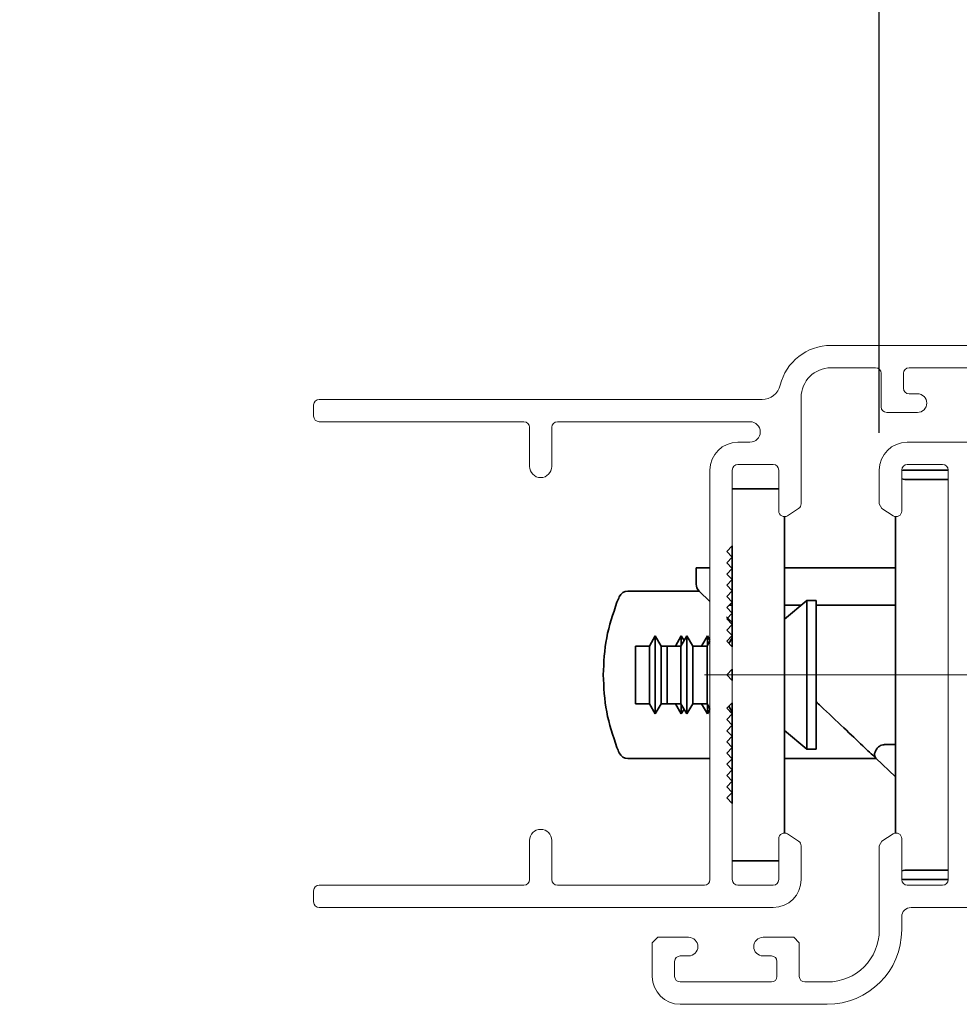
# Model space of a CAD drawing. Units: millimetres. Extents: x 10 to 4991, y -15 to 287.
# Drawn here: x 91 to 117, y 211 to 237 of the extents above; entities that cross this region are included whole.
import ezdxf

# ---------------------------------------------------------------- set-up
doc = ezdxf.new("R2010")
doc.units = ezdxf.units.MM
doc.linetypes.add('CENTERX2', pattern=[20.32, 12.7, -2.54, 2.54, -2.54])
doc.layers.add('30', color=179, linetype='Continuous')
doc.styles.add('SLDTEXTSTYLE1', font='TXT', dxfattribs={"width": 0.75})
doc.dimstyles.new('SLDDIMSTYLE0', dxfattribs={"dimtxt": 4, "dimasz": 2, "dimexe": 0, "dimexo": 0.0625, "dimgap": 1, "dimtad": 1, "dimdec": 1, "dimlfac": 2, "dimrnd": 1e-09, "dimzin": 12, "dimdsep": 46, "dimtxsty": 'SLDTEXTSTYLE1', "dimsah": 1, "dimcen": 0.09, "dimadec": 0, "dimazin": 3, "dimtfac": 1, "dimtdec": 1, "dimtofl": 0, "dimtmove": 0, "dimatfit": 3, "dimfxl": 1, "dimfrac": 2, "dimtolj": 1, "dimtzin": 12, "dimarcsym": 0})

# ---------------------------------------------------------------- blocks, each defined once
blk = doc.blocks.new('_D_5')
at = {"layer": '30', "color": 7}
for p, q in [((114.502, 226.35), (114.502, 253.718)), ((128.737, 240.35), (128.737, 253.718)), ((114.502, 252.718), (91.402, 252.718)), ((128.737, 252.718), (114.502, 252.718))]:
    blk.add_line(p, q, dxfattribs=at)
for points in [[(114.502, 252.718), (116.502, 252.368), (116.502, 253.068)], [(128.737, 252.718), (126.737, 253.068), (126.737, 252.368)]]:
    blk.add_solid(points, dxfattribs=at)
at = {"layer": '30', "color": 7, "insert": (91.402, 257.874), "char_height": 4, "attachment_point": 1, "style": 'SLDTEXTSTYLE1'}
blk.add_mtext('28,5', dxfattribs=at)

msp = doc.modelspace()

# ---------------------------------------------------------------- linework, layer by layer
at = {"color": 7, "linetype": 'Continuous', "lineweight": 18}
for p, q in [((113.2, 228.7), (117.752, 228.7)), ((114.402, 228.1), (113.202, 228.1)), ((117.752, 228.1), (115.302, 228.1)), ((114.552, 227.05), (114.552, 227.95)), ((115.152, 227.95), (115.152, 227.55)), ((99.452, 227.25), (111.354, 227.25)), ((112.402, 227.3), (112.402, 224.447)), ((115.302, 227.4), (115.527, 227.4)), ((99.302, 226.8), (99.302, 227.1)), ((115.527, 226.9), (114.702, 226.9)), ((104.952, 226.65), (99.452, 226.65)), ((105.102, 225.45), (105.102, 226.5)), ((105.702, 226.5), (105.702, 225.45)), ((111.027, 226.65), (105.852, 226.65)), ((110.702, 226.1), (111.027, 226.1)), ((138.952, 226.1), (115.252, 226.1)), ((111.65, 225.5), (110.702, 225.5)), ((115.254, 225.5), (116.202, 225.5)), ((109.952, 214.35), (109.952, 225.35)), ((110.552, 225.35), (110.552, 223.312)), ((111.8, 224.25), (111.8, 225.35)), ((114.502, 225.35), (114.502, 224.447)), ((115.104, 224.25), (115.104, 225.35)), ((116.352, 225.35), (116.352, 214.35)), ((112.334, 224.321), (112.032, 224.124)), ((114.502, 224.447), (114.57, 224.321)), ((114.57, 224.321), (114.872, 224.124)), ((110.552, 223.312), (110.401, 223.161)), ((110.401, 223.161), (110.552, 223.011)), ((110.552, 223.011), (110.401, 222.86)), ((110.401, 222.86), (110.552, 222.71)), ((110.552, 222.71), (110.401, 222.559)), ((110.401, 222.559), (110.552, 222.409)), ((110.552, 222.409), (110.401, 222.258)), ((110.401, 222.258), (110.552, 222.108)), ((110.552, 222.108), (110.401, 221.957)), ((110.401, 221.957), (110.552, 221.807)), ((110.552, 221.807), (110.401, 221.656)), ((110.401, 221.656), (110.552, 221.506)), ((110.552, 221.506), (110.401, 221.355)), ((110.401, 221.355), (110.552, 221.204)), ((110.552, 221.204), (110.401, 221.054)), ((110.401, 221.054), (110.552, 220.903)), ((110.552, 220.903), (110.401, 220.753)), ((110.401, 220.753), (110.552, 220.602)), ((110.552, 220.602), (110.552, 220.003)), ((110.552, 220.003), (110.401, 219.852)), ((110.401, 219.852), (110.552, 219.702)), ((110.552, 219.702), (110.552, 219.102)), ((110.552, 219.102), (110.401, 218.952)), ((110.401, 218.952), (110.552, 218.801)), ((110.552, 218.801), (110.401, 218.651)), ((110.401, 218.651), (110.552, 218.5)), ((110.552, 218.5), (110.401, 218.35)), ((110.401, 218.35), (110.552, 218.199)), ((110.552, 218.199), (110.401, 218.049)), ((110.401, 218.049), (110.552, 217.898)), ((110.552, 217.898), (110.401, 217.748)), ((110.401, 217.748), (110.552, 217.597)), ((110.552, 217.597), (110.401, 217.447)), ((110.401, 217.447), (110.552, 217.296)), ((110.552, 217.296), (110.401, 217.146)), ((110.401, 217.146), (110.552, 216.995)), ((110.552, 216.995), (110.401, 216.845)), ((110.401, 216.845), (110.552, 216.694)), ((110.552, 216.694), (110.401, 216.544)), ((110.401, 216.544), (110.552, 216.393)), ((110.552, 216.393), (110.552, 214.35)), ((112.032, 215.576), (112.334, 215.379)), ((114.872, 215.576), (114.57, 215.379)), ((105.102, 214.35), (105.102, 215.4)), ((105.702, 215.4), (105.702, 214.35)), ((111.8, 214.35), (111.8, 215.45)), ((114.57, 215.379), (114.502, 215.253)), ((115.104, 214.35), (115.104, 215.45)), ((112.402, 215.253), (112.402, 214.35)), ((114.502, 215.253), (114.502, 213)), ((99.302, 213.75), (99.302, 214.05)), ((99.452, 214.2), (104.952, 214.2)), ((105.852, 214.2), (109.802, 214.2)), ((110.702, 214.2), (111.65, 214.2)), ((116.202, 214.2), (115.254, 214.2)), ((111.652, 213.6), (99.452, 213.6)), ((115.354, 213.6), (144.352, 213.6)), ((115.104, 213), (115.104, 213.35)), ((108.552, 212.8), (108.402, 212.65)), ((109.377, 212.8), (108.552, 212.8)), ((112.202, 212.8), (111.377, 212.8)), ((112.352, 212.65), (112.202, 212.8)), ((108.402, 212.65), (108.402, 211.75)), ((112.352, 211.75), (112.352, 212.65)), ((109.002, 211.75), (109.002, 212.15)), ((109.152, 212.3), (109.377, 212.3)), ((111.377, 212.3), (111.602, 212.3)), ((111.752, 212.15), (111.752, 211.75)), ((111.602, 211.6), (109.152, 211.6)), ((113.102, 211.6), (112.502, 211.6)), ((109.152, 211), (113.104, 211))]:
    msp.add_line(p, q, dxfattribs=at)
at = {"color": 7, "linetype": 'Continuous', "lineweight": 35}
for p, q in [((115.187, 225.35), (116.352, 225.35)), ((116.352, 225.1), (115.187, 225.1)), ((111.8, 224.85), (110.552, 224.85)), ((111.952, 224.1), (111.952, 215.6)), ((114.937, 215.599), (114.937, 224.101)), ((110.552, 223.312), (110.552, 220.602)), ((109.952, 222.725), (109.582, 222.725)), ((109.582, 222.519), (109.582, 222.725)), ((110.552, 222.725), (110.537, 222.725)), ((114.937, 222.725), (111.952, 222.725)), ((109.582, 222.283), (109.582, 222.519)), ((109.661, 222.1), (107.744, 222.1)), ((109.66, 222.101), (109.952, 221.825)), ((110.552, 221.725), (110.47, 221.725)), ((112.552, 221.85), (111.952, 221.346)), ((112.403, 221.725), (111.952, 221.725)), ((112.802, 221.85), (112.552, 221.85)), ((112.552, 221.85), (112.552, 217.85)), ((112.802, 221.85), (112.802, 217.85)), ((114.937, 221.725), (112.802, 221.725)), ((108.482, 220.9), (108.323, 220.625)), ((108.641, 220.625), (108.482, 220.9)), ((108.482, 220.9), (108.482, 218.8)), ((109.182, 220.9), (109.023, 220.625)), ((109.332, 220.9), (109.173, 220.625)), ((109.257, 220.77), (109.182, 220.9)), ((109.182, 220.9), (109.182, 220.64)), ((109.491, 220.625), (109.332, 220.9)), ((109.332, 220.9), (109.332, 218.8)), ((109.882, 220.9), (109.723, 220.625)), ((109.952, 220.779), (109.882, 220.9)), ((109.882, 220.9), (109.882, 220.64)), ((108.323, 220.625), (107.952, 220.625)), ((107.952, 219.075), (107.952, 220.625)), ((108.323, 220.625), (108.323, 219.075)), ((108.802, 220.625), (108.641, 220.625)), ((108.641, 220.625), (108.641, 219.075)), ((109.173, 220.625), (108.802, 220.625)), ((108.802, 219.075), (108.802, 220.625)), ((109.173, 220.625), (109.173, 219.075)), ((109.873, 220.625), (109.491, 220.625)), ((109.491, 220.625), (109.491, 219.075)), ((109.952, 220.761), (109.873, 220.625)), ((109.873, 220.625), (109.873, 219.075)), ((110.552, 220.848), (110.462, 220.692)), ((110.552, 220.625), (110.529, 220.625)), ((110.552, 220.003), (110.552, 219.702)), ((107.952, 219.075), (108.323, 219.075)), ((108.323, 219.075), (108.482, 218.8)), ((108.482, 218.8), (108.641, 219.075)), ((108.641, 219.075), (108.802, 219.075)), ((108.802, 219.075), (109.173, 219.075)), ((109.023, 219.075), (109.182, 218.8)), ((109.173, 219.075), (109.332, 218.8)), ((109.182, 219.06), (109.182, 218.8)), ((109.332, 218.8), (109.491, 219.075)), ((109.491, 219.075), (109.873, 219.075)), ((109.723, 219.075), (109.882, 218.8)), ((109.873, 219.075), (109.952, 218.939)), ((109.882, 219.06), (109.882, 218.8)), ((110.46, 219.011), (110.552, 218.852)), ((110.524, 219.075), (110.552, 219.075)), ((110.552, 219.102), (110.552, 216.393)), ((109.182, 218.8), (109.257, 218.93)), ((109.882, 218.8), (109.952, 218.921)), ((111.952, 218.353), (112.552, 217.85)), ((114.642, 217.975), (114.937, 217.975)), ((112.552, 217.85), (112.802, 217.85)), ((107.744, 217.6), (109.952, 217.6)), ((110.549, 217.6), (110.552, 217.6)), ((111.952, 217.6), (114.421, 217.6)), ((114.937, 217.112), (114.405, 217.615)), ((111.8, 214.85), (110.552, 214.85)), ((115.187, 214.6), (116.352, 214.6)), ((115.187, 214.35), (116.352, 214.35))]:
    msp.add_line(p, q, dxfattribs=at)
at = {"color": 7, "linetype": 'Continuous', "lineweight": 18}
for centre, radius, start, end in [((113.2, 227.3), 1.4, 90, 166.2998), ((113.202, 227.3), 0.8, 90, 180), ((114.402, 227.95), 0.15, 360, 90), ((115.302, 227.95), 0.15, 90, 180), ((111.354, 227.75), 0.5, 270, 346.2998), ((115.302, 227.55), 0.15, 180, 270), ((99.452, 227.1), 0.15, 90.0002, 180), ((115.527, 227.15), 0.25, 270, 90), ((114.702, 227.05), 0.15, 180, 270), ((99.452, 226.8), 0.15, 180, 270), ((104.952, 226.5), 0.15, 360, 90), ((105.852, 226.5), 0.15, 90, 180), ((111.027, 226.375), 0.275, 270, 90), ((110.702, 225.35), 0.75, 90.0001, 180), ((115.252, 225.35), 0.75, 90, 180), ((105.402, 225.45), 0.3, 180, 360), ((110.702, 225.35), 0.15, 90, 180), ((111.65, 225.35), 0.15, 360, 90), ((115.254, 225.35), 0.15, 90, 180), ((116.202, 225.35), 0.15, 0, 90), ((112.252, 224.447), 0.15, 303.1083, 0), ((111.95, 224.25), 0.15, 180.0003, 303.1083), ((114.954, 224.25), 0.15, 236.8922, 360), ((105.402, 215.4), 0.3, 0, 180), ((111.95, 215.45), 0.15, 56.892, 180), ((114.954, 215.45), 0.15, 360, 123.1085), ((112.252, 215.253), 0.15, 360, 56.892), ((104.952, 214.35), 0.15, 270, 0), ((105.852, 214.35), 0.15, 180, 270), ((109.802, 214.35), 0.15, 270, 0), ((110.702, 214.35), 0.15, 180, 270), ((111.65, 214.35), 0.15, 270, 360), ((111.652, 214.35), 0.75, 270, 360), ((115.254, 214.35), 0.15, 180, 270), ((116.202, 214.35), 0.15, 270, 0), ((99.452, 214.05), 0.15, 90, 180), ((99.452, 213.75), 0.15, 180, 269.9997), ((115.354, 213.35), 0.25, 90, 180), ((113.102, 213), 1.4, 270, 0), ((113.104, 213), 2, 270, 0), ((109.377, 212.55), 0.25, 270, 90), ((111.377, 212.55), 0.25, 90, 270), ((109.152, 212.15), 0.15, 90, 180), ((111.602, 212.15), 0.15, 0, 90), ((109.152, 211.75), 0.75, 180, 270), ((109.152, 211.75), 0.15, 180, 270), ((111.602, 211.75), 0.15, 270, 0), ((112.502, 211.75), 0.15, 180, 270)]:
    msp.add_arc(centre, radius, start, end, dxfattribs=at)
at = {"color": 7, "linetype": 'Continuous', "lineweight": 35}
for centre, radius, start, end in [((115.187, 225.1), 0.25, 90, 109.3902), ((115.187, 225.35), 0.25, 250.6098, 270), ((109.832, 222.283), 0.25, 180, 226.606), ((112.394, 219.85), 5.312, 156.7302, 158.4601), ((107.744, 221.85), 0.25, 90, 156.7302), ((112.394, 219.85), 5.313, 201.5399, 203.2698), ((107.744, 217.85), 0.25, 203.2698, 270), ((115.187, 214.35), 0.25, 90, 109.3902), ((115.187, 214.6), 0.25, 250.6098, 270)]:
    msp.add_arc(centre, radius, start, end, dxfattribs=at)
for points, knots in [([(107.453, 221.8), (107.345, 221.487), (107.133, 220.868), (107.099, 220.186), (107.082, 219.85)], [0, 0, 0, 0, 0.507496, 1, 1, 1, 1]), ([(110.394, 221.408), (110.399, 221.403), (110.439, 221.364), (110.499, 221.308), (110.552, 221.258)], [0, 0, 0, 0, 0.125448, 1, 1, 1, 1]), ([(107.082, 219.85), (107.099, 219.514), (107.133, 218.831), (107.345, 218.213), (107.453, 217.899)], [0, 0, 0, 0, 0.492504, 1, 1, 1, 1]), ([(112.802, 219.131), (112.842, 219.093), (113.101, 218.848), (113.537, 218.436), (114.069, 217.933), (114.297, 217.717), (114.405, 217.615)], [0, 0, 0, 0, 0.062135, 0.405054, 0.719179, 1, 1, 1, 1]), ([(114.466, 217.901), (114.486, 217.919), (114.526, 217.953), (114.59, 217.973), (114.629, 217.974), (114.642, 217.975)], [0, 0, 0, 0, 0.402917, 0.805216, 1, 1, 1, 1]), ([(114.405, 217.615), (114.394, 217.63), (114.372, 217.659), (114.372, 217.72), (114.386, 217.775), (114.405, 217.818), (114.431, 217.862), (114.454, 217.888), (114.466, 217.901)], [0, 0, 0, 0, 0.249422, 0.499176, 0.630267, 0.749663, 0.877119, 1, 1, 1, 1])]:
    msp.add_open_spline(points, degree=3, knots=knots, dxfattribs=at)
at = {"layer": '30', "color": 7, "linetype": 'CENTERX2', "lineweight": 18, "ltscale": 2.5}
msp.add_line((109.801, 219.85), (138.681, 219.85), dxfattribs=at)

# ---------------------------------------------------------------- dimensions: what is measured, and where the dimension line sits
at = {"layer": '30', "color": 7}
dim = msp.add_linear_dim(base=(114.502, 252.718), p1=(128.737, 239.35), p2=(114.502, 225.35), dimstyle='SLDDIMSTYLE0', dxfattribs=at)
dim.commit()
dim.dimension.update_dxf_attribs({"geometry": '_D_5', "text_midpoint": (96.575, 252.718), "dimtype": 160})

doc.saveas('drawing.dxf')
